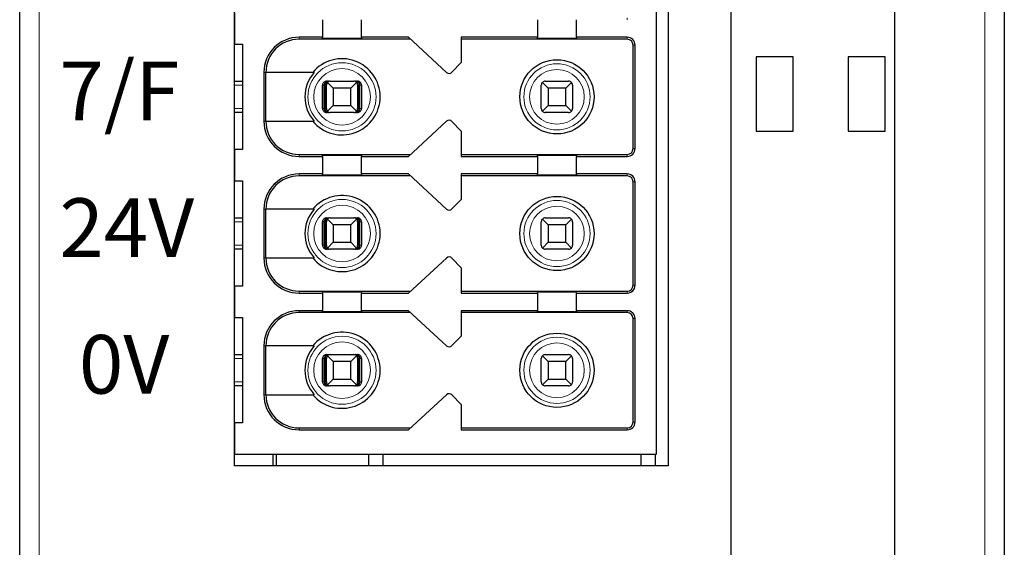
# Model space of a CAD drawing. Units: millimetres. Extents: x 1182 to 2668, y 2864 to 4038.
# Drawn here: x 2221 to 2246, y 3783 to 3797 of the extents above; entities that cross this region are included whole.
import ezdxf

# ---------------------------------------------------------------- set-up
doc = ezdxf.new("R2010")
doc.units = ezdxf.units.MM
doc.layers.add('DIM', color=3, linetype='Continuous', lineweight=13)
doc.layers.add('DWG', color=7, linetype='Continuous', lineweight=30)
doc.styles.get("Standard").update_dxf_attribs({"font": 'arial.ttf'})

msp = doc.modelspace()

# ---------------------------------------------------------------- linework, layer by layer
at = {"layer": 'DWG', "linetype": 'Continuous'}
for p, q in [((2220.51547, 3771.56992), (2220.51547, 3873.07292)), ((2238.71547, 3873.07292), (2238.71547, 3771.56992)), ((2242.91547, 3771.56992), (2242.91547, 3873.07292)), ((2245.71547, 3873.07292), (2245.71547, 3771.56992)), ((2226.01547, 3785.22142), (2226.01547, 3857.42142)), ((2237.11547, 3857.42142), (2237.11547, 3785.22142)), ((2236.81547, 3785.52142), (2236.81547, 3821.32142)), ((2226.01547, 3796.82142), (2226.01547, 3796.02142)), ((2228.26547, 3796.64642), (2228.26547, 3796.19642)), ((2229.26547, 3796.19642), (2229.26547, 3796.64642)), ((2233.76547, 3796.64642), (2233.76547, 3796.19642)), ((2234.76547, 3796.19642), (2234.76547, 3796.64642)), ((2228.26547, 3796.19642), (2227.66547, 3796.19642)), ((2230.51968, 3796.14642), (2227.66547, 3796.14642)), ((2228.26547, 3796.17724), (2228.26547, 3796.19642)), ((2229.26547, 3796.19642), (2229.26547, 3796.17724)), ((2230.46547, 3796.19642), (2229.26547, 3796.19642)), ((2231.43966, 3795.29791), (2230.46547, 3796.19642)), ((2233.76547, 3796.19642), (2231.81547, 3796.19642)), ((2231.81547, 3796.19642), (2231.81547, 3795.54642)), ((2236.06547, 3796.14642), (2231.81547, 3796.14642)), ((2233.76547, 3796.17724), (2233.76547, 3796.19642)), ((2236.06547, 3796.19642), (2234.76547, 3796.19642)), ((2234.76547, 3796.19642), (2234.76547, 3796.17724)), ((2226.01547, 3796.02142), (2226.21547, 3796.02142)), ((2226.21547, 3796.02142), (2226.21547, 3793.32142)), ((2236.21547, 3793.34642), (2236.21547, 3795.99642)), ((2236.26547, 3793.34642), (2236.26547, 3795.99642)), ((2240.31547, 3795.69642), (2239.36547, 3795.69642)), ((2239.36547, 3795.69642), (2239.36547, 3793.79642)), ((2240.31547, 3793.79642), (2240.31547, 3795.69642)), ((2242.66547, 3795.69642), (2241.71547, 3795.69642)), ((2241.71547, 3795.69642), (2241.71547, 3793.79642)), ((2242.66547, 3793.79642), (2242.66547, 3795.69642)), ((2231.81547, 3795.54642), (2231.57939, 3795.30196)), ((2226.76547, 3795.29642), (2226.76547, 3794.04642)), ((2228.05239, 3795.29642), (2226.81444, 3795.29642)), ((2226.81444, 3794.04642), (2226.81444, 3795.29642)), ((2226.01552, 3795.07142), (2226.21548, 3795.07142)), ((2228.26684, 3794.37142), (2228.26684, 3794.97142)), ((2228.30885, 3794.37142), (2228.30885, 3794.97142)), ((2228.33489, 3794.37142), (2228.33489, 3794.97142)), ((2228.36547, 3794.37142), (2228.36547, 3794.97142)), ((2228.36688, 3795.07142), (2228.41959, 3795.07142)), ((2228.54047, 3794.89642), (2228.39476, 3795.04213)), ((2228.46547, 3795.07142), (2229.06547, 3795.07142)), ((2228.99047, 3794.89642), (2228.54047, 3794.89642)), ((2228.54047, 3794.89642), (2228.54047, 3794.44642)), ((2229.13618, 3795.04213), (2228.99047, 3794.89642)), ((2228.99047, 3794.44642), (2228.99047, 3794.89642)), ((2229.11135, 3795.07142), (2229.16407, 3795.07142)), ((2229.16547, 3794.97142), (2229.16547, 3794.37142)), ((2229.19605, 3794.37142), (2229.19605, 3794.97142)), ((2229.2221, 3794.37142), (2229.2221, 3794.97142)), ((2229.26411, 3794.97142), (2229.26411, 3794.37142)), ((2233.86547, 3794.37142), (2233.86547, 3794.97142)), ((2234.04047, 3794.89642), (2233.89476, 3795.04213)), ((2233.96547, 3795.07142), (2234.56547, 3795.07142)), ((2234.04047, 3794.89642), (2234.04047, 3794.44642)), ((2234.49047, 3794.89642), (2234.04047, 3794.89642)), ((2234.63618, 3795.04213), (2234.49047, 3794.89642)), ((2234.49047, 3794.44642), (2234.49047, 3794.89642)), ((2234.66547, 3794.97142), (2234.66547, 3794.37142)), ((2228.39476, 3794.30071), (2228.54047, 3794.44642)), ((2228.54047, 3794.44642), (2228.99047, 3794.44642)), ((2228.99047, 3794.44642), (2229.13618, 3794.30071)), ((2233.89476, 3794.30071), (2234.04047, 3794.44642)), ((2234.04047, 3794.44642), (2234.49047, 3794.44642)), ((2234.49047, 3794.44642), (2234.63618, 3794.30071)), ((2226.21548, 3794.27142), (2226.01552, 3794.27142)), ((2228.41959, 3794.27142), (2228.36688, 3794.27142)), ((2229.06547, 3794.27142), (2228.46547, 3794.27142)), ((2229.16407, 3794.27142), (2229.11135, 3794.27142)), ((2234.56547, 3794.27142), (2233.96547, 3794.27142)), ((2226.81444, 3794.04642), (2228.05239, 3794.04642)), ((2230.46547, 3793.14642), (2231.43966, 3794.04493)), ((2231.57939, 3794.04089), (2231.81547, 3793.79642)), ((2231.81547, 3793.79642), (2231.81547, 3793.14642)), ((2239.36547, 3793.79642), (2240.31547, 3793.79642)), ((2241.71547, 3793.79642), (2242.66547, 3793.79642)), ((2226.01547, 3793.32142), (2226.01547, 3792.52142)), ((2226.21547, 3793.32142), (2226.01547, 3793.32142)), ((2227.66547, 3793.19642), (2230.51968, 3793.19642)), ((2227.66547, 3793.14642), (2228.26547, 3793.14642)), ((2228.26547, 3793.14642), (2228.26547, 3793.1656)), ((2228.26547, 3793.14642), (2228.26547, 3792.69642)), ((2229.26547, 3793.1656), (2229.26547, 3793.14642)), ((2229.26547, 3792.69642), (2229.26547, 3793.14642)), ((2229.26547, 3793.14642), (2230.46547, 3793.14642)), ((2231.81547, 3793.19642), (2236.06547, 3793.19642)), ((2231.81547, 3793.14642), (2233.76547, 3793.14642)), ((2233.76547, 3793.14642), (2233.76547, 3793.1656)), ((2233.76547, 3793.14642), (2233.76547, 3792.69642)), ((2234.76547, 3793.1656), (2234.76547, 3793.14642)), ((2234.76547, 3792.69642), (2234.76547, 3793.14642)), ((2234.76547, 3793.14642), (2236.06547, 3793.14642)), ((2228.26547, 3792.69642), (2227.66547, 3792.69642)), ((2230.51968, 3792.64642), (2227.66547, 3792.64642)), ((2228.26547, 3792.67724), (2228.26547, 3792.69642)), ((2229.26547, 3792.69642), (2229.26547, 3792.67724)), ((2230.46547, 3792.69642), (2229.26547, 3792.69642)), ((2231.43966, 3791.79791), (2230.46547, 3792.69642)), ((2233.76547, 3792.69642), (2231.81547, 3792.69642)), ((2231.81547, 3792.69642), (2231.81547, 3792.04642)), ((2236.06547, 3792.64642), (2231.81547, 3792.64642)), ((2233.76547, 3792.67724), (2233.76547, 3792.69642)), ((2234.76547, 3792.69642), (2234.76547, 3792.67724)), ((2236.06547, 3792.69642), (2234.76547, 3792.69642)), ((2226.01547, 3792.52142), (2226.21547, 3792.52142)), ((2226.21547, 3792.52142), (2226.21547, 3789.82142)), ((2236.21547, 3789.84642), (2236.21547, 3792.49642)), ((2236.26547, 3789.84642), (2236.26547, 3792.49642)), ((2231.81547, 3792.04642), (2231.57939, 3791.80196)), ((2226.76547, 3791.79642), (2226.76547, 3790.54642)), ((2226.81444, 3790.54642), (2226.81444, 3791.79642)), ((2228.05239, 3791.79642), (2226.81444, 3791.79642)), ((2226.01552, 3791.57142), (2226.21548, 3791.57142)), ((2228.26684, 3790.87142), (2228.26684, 3791.47142)), ((2228.30885, 3790.87142), (2228.30885, 3791.47142)), ((2228.33489, 3790.87142), (2228.33489, 3791.47142)), ((2228.36547, 3790.87142), (2228.36547, 3791.47142)), ((2228.36688, 3791.57142), (2228.41959, 3791.57142)), ((2228.54047, 3791.39642), (2228.39476, 3791.54213)), ((2228.46547, 3791.57142), (2229.06547, 3791.57142)), ((2228.99047, 3791.39642), (2228.54047, 3791.39642)), ((2228.54047, 3791.39642), (2228.54047, 3790.94642)), ((2229.13618, 3791.54213), (2228.99047, 3791.39642)), ((2228.99047, 3790.94642), (2228.99047, 3791.39642)), ((2229.11135, 3791.57142), (2229.16407, 3791.57142)), ((2229.16547, 3791.47142), (2229.16547, 3790.87142)), ((2229.19605, 3790.87142), (2229.19605, 3791.47142)), ((2229.2221, 3790.87142), (2229.2221, 3791.47142)), ((2229.26411, 3791.47142), (2229.26411, 3790.87142)), ((2233.86547, 3790.87142), (2233.86547, 3791.47142)), ((2234.04047, 3791.39642), (2233.89476, 3791.54213)), ((2233.96547, 3791.57142), (2234.56547, 3791.57142)), ((2234.49047, 3791.39642), (2234.04047, 3791.39642)), ((2234.04047, 3791.39642), (2234.04047, 3790.94642)), ((2234.63618, 3791.54213), (2234.49047, 3791.39642)), ((2234.49047, 3790.94642), (2234.49047, 3791.39642)), ((2234.66547, 3791.47142), (2234.66547, 3790.87142)), ((2228.39476, 3790.80071), (2228.54047, 3790.94642)), ((2228.54047, 3790.94642), (2228.99047, 3790.94642)), ((2228.99047, 3790.94642), (2229.13618, 3790.80071)), ((2233.89476, 3790.80071), (2234.04047, 3790.94642)), ((2234.04047, 3790.94642), (2234.49047, 3790.94642)), ((2234.49047, 3790.94642), (2234.63618, 3790.80071)), ((2226.21548, 3790.77142), (2226.01552, 3790.77142)), ((2228.41959, 3790.77142), (2228.36688, 3790.77142)), ((2229.06547, 3790.77142), (2228.46547, 3790.77142)), ((2229.16407, 3790.77142), (2229.11135, 3790.77142)), ((2234.56547, 3790.77142), (2233.96547, 3790.77142)), ((2226.81444, 3790.54642), (2228.05239, 3790.54642)), ((2230.46547, 3789.64642), (2231.43966, 3790.54493)), ((2231.57939, 3790.54089), (2231.81547, 3790.29642)), ((2231.81547, 3790.29642), (2231.81547, 3789.64642)), ((2226.21547, 3789.82142), (2226.01547, 3789.82142)), ((2226.01547, 3789.82142), (2226.01547, 3789.02142)), ((2227.66547, 3789.69642), (2230.51968, 3789.69642)), ((2227.66547, 3789.64642), (2228.26547, 3789.64642)), ((2228.26547, 3789.64642), (2228.26547, 3789.6656)), ((2228.26547, 3789.64642), (2228.26547, 3789.19642)), ((2229.26547, 3789.6656), (2229.26547, 3789.64642)), ((2229.26547, 3789.64642), (2230.46547, 3789.64642)), ((2229.26547, 3789.19642), (2229.26547, 3789.64642)), ((2231.81547, 3789.69642), (2236.06547, 3789.69642)), ((2231.81547, 3789.64642), (2233.76547, 3789.64642)), ((2233.76547, 3789.64642), (2233.76547, 3789.6656)), ((2233.76547, 3789.64642), (2233.76547, 3789.19642)), ((2234.76547, 3789.6656), (2234.76547, 3789.64642)), ((2234.76547, 3789.64642), (2236.06547, 3789.64642)), ((2234.76547, 3789.19642), (2234.76547, 3789.64642)), ((2228.26547, 3789.19642), (2227.66547, 3789.19642)), ((2230.51968, 3789.14642), (2227.66547, 3789.14642)), ((2228.26547, 3789.17724), (2228.26547, 3789.19642)), ((2229.26547, 3789.19642), (2229.26547, 3789.17724)), ((2230.46547, 3789.19642), (2229.26547, 3789.19642)), ((2231.43966, 3788.29791), (2230.46547, 3789.19642)), ((2231.81547, 3789.19642), (2231.81547, 3788.54642)), ((2233.76547, 3789.19642), (2231.81547, 3789.19642)), ((2236.06547, 3789.14642), (2231.81547, 3789.14642)), ((2233.76547, 3789.17724), (2233.76547, 3789.19642)), ((2236.06547, 3789.19642), (2234.76547, 3789.19642)), ((2234.76547, 3789.19642), (2234.76547, 3789.17724)), ((2226.01547, 3789.02142), (2226.21547, 3789.02142)), ((2226.21547, 3789.02142), (2226.21547, 3786.32142)), ((2236.21547, 3786.34642), (2236.21547, 3788.99642)), ((2236.26547, 3786.34642), (2236.26547, 3788.99642)), ((2231.81547, 3788.54642), (2231.57939, 3788.30196)), ((2226.01552, 3788.07142), (2226.21548, 3788.07142)), ((2226.76547, 3788.29642), (2226.76547, 3787.04642)), ((2228.05239, 3788.29642), (2226.81444, 3788.29642)), ((2226.81444, 3787.04642), (2226.81444, 3788.29642)), ((2228.36688, 3788.07142), (2228.41959, 3788.07142)), ((2228.46547, 3788.07142), (2229.06547, 3788.07142)), ((2229.11135, 3788.07142), (2229.16407, 3788.07142)), ((2233.96547, 3788.07142), (2234.56547, 3788.07142)), ((2228.26684, 3787.37142), (2228.26684, 3787.97142)), ((2228.30885, 3787.37142), (2228.30885, 3787.97142)), ((2228.33489, 3787.37142), (2228.33489, 3787.97142)), ((2228.36547, 3787.37142), (2228.36547, 3787.97142)), ((2228.54047, 3787.89642), (2228.39476, 3788.04213)), ((2228.54047, 3787.89642), (2228.54047, 3787.44642)), ((2228.99047, 3787.89642), (2228.54047, 3787.89642)), ((2229.13618, 3788.04213), (2228.99047, 3787.89642)), ((2228.99047, 3787.44642), (2228.99047, 3787.89642)), ((2229.16547, 3787.97142), (2229.16547, 3787.37142)), ((2229.19605, 3787.37142), (2229.19605, 3787.97142)), ((2229.2221, 3787.37142), (2229.2221, 3787.97142)), ((2229.26411, 3787.97142), (2229.26411, 3787.37142)), ((2233.86547, 3787.37142), (2233.86547, 3787.97142)), ((2234.04047, 3787.89642), (2233.89476, 3788.04213)), ((2234.04047, 3787.89642), (2234.04047, 3787.44642)), ((2234.49047, 3787.89642), (2234.04047, 3787.89642)), ((2234.63618, 3788.04213), (2234.49047, 3787.89642)), ((2234.49047, 3787.44642), (2234.49047, 3787.89642)), ((2234.66547, 3787.97142), (2234.66547, 3787.37142)), ((2228.39476, 3787.30071), (2228.54047, 3787.44642)), ((2228.54047, 3787.44642), (2228.99047, 3787.44642)), ((2228.99047, 3787.44642), (2229.13618, 3787.30071)), ((2233.89476, 3787.30071), (2234.04047, 3787.44642)), ((2234.04047, 3787.44642), (2234.49047, 3787.44642)), ((2234.49047, 3787.44642), (2234.63618, 3787.30071)), ((2226.21548, 3787.27142), (2226.01552, 3787.27142)), ((2228.41959, 3787.27142), (2228.36688, 3787.27142)), ((2229.06547, 3787.27142), (2228.46547, 3787.27142)), ((2229.16407, 3787.27142), (2229.11135, 3787.27142)), ((2234.56547, 3787.27142), (2233.96547, 3787.27142)), ((2226.81444, 3787.04642), (2228.05239, 3787.04642)), ((2230.46547, 3786.14642), (2231.43966, 3787.04493)), ((2231.57939, 3787.04089), (2231.81547, 3786.79642)), ((2231.81547, 3786.79642), (2231.81547, 3786.14642)), ((2226.21547, 3786.32142), (2226.01547, 3786.32142)), ((2226.01547, 3786.32142), (2226.01547, 3785.52142)), ((2227.66547, 3786.19642), (2230.51968, 3786.19642)), ((2227.66547, 3786.14642), (2230.46547, 3786.14642)), ((2231.81547, 3786.19642), (2236.06547, 3786.19642)), ((2231.81547, 3786.14642), (2236.06547, 3786.14642)), ((2226.01547, 3785.52142), (2236.81547, 3785.52142)), ((2226.99383, 3785.5216), (2226.99383, 3785.22173)), ((2227.08292, 3785.52147), (2227.08292, 3785.22155)), ((2229.45056, 3785.22155), (2229.45056, 3785.52162)), ((2229.81453, 3785.22152), (2229.81453, 3785.52158)), ((2236.41193, 3785.52158), (2236.41193, 3785.22152)), ((2236.7759, 3785.52162), (2236.7759, 3785.22155)), ((2237.11547, 3785.22142), (2226.01547, 3785.22142))]:
    msp.add_line(p, q, dxfattribs=at)
at = {"layer": 'DWG', "linetype": 'Continuous', "lineweight": 5}
for p, q in [((2221.01547, 3873.07292), (2221.01547, 3771.56992)), ((2245.21547, 3771.56992), (2245.21547, 3873.07292)), ((2236.06547, 3796.69642), (2236.06547, 3796.64642)), ((2227.66547, 3796.19642), (2227.66547, 3796.14642)), ((2236.06547, 3796.14642), (2236.06547, 3796.19642)), ((2236.21547, 3795.99642), (2236.26547, 3795.99642)), ((2226.76547, 3795.29642), (2226.81444, 3795.29642)), ((2226.21545, 3794.97142), (2226.01545, 3794.97142)), ((2228.30885, 3794.97142), (2228.26684, 3794.97142)), ((2228.36547, 3794.97142), (2228.33489, 3794.97142)), ((2229.19605, 3794.97142), (2229.16547, 3794.97142)), ((2229.26411, 3794.97142), (2229.2221, 3794.97142)), ((2226.01545, 3794.37142), (2226.21545, 3794.37142)), ((2228.26684, 3794.37142), (2228.30885, 3794.37142)), ((2228.33489, 3794.37142), (2228.36547, 3794.37142)), ((2229.16547, 3794.37142), (2229.19605, 3794.37142)), ((2229.2221, 3794.37142), (2229.26411, 3794.37142)), ((2226.76547, 3794.04642), (2226.81444, 3794.04642)), ((2227.66547, 3793.14642), (2227.66547, 3793.19642)), ((2236.06547, 3793.19642), (2236.06547, 3793.14642)), ((2236.21547, 3793.34642), (2236.26547, 3793.34642)), ((2227.66547, 3792.69642), (2227.66547, 3792.64642)), ((2236.06547, 3792.64642), (2236.06547, 3792.69642)), ((2236.21547, 3792.49642), (2236.26547, 3792.49642)), ((2226.76547, 3791.79642), (2226.81444, 3791.79642)), ((2226.21545, 3791.47142), (2226.01545, 3791.47142)), ((2228.30885, 3791.47142), (2228.26684, 3791.47142)), ((2228.36547, 3791.47142), (2228.33489, 3791.47142)), ((2229.19605, 3791.47142), (2229.16547, 3791.47142)), ((2229.26411, 3791.47142), (2229.2221, 3791.47142)), ((2226.01545, 3790.87142), (2226.21545, 3790.87142)), ((2228.26684, 3790.87142), (2228.30885, 3790.87142)), ((2228.33489, 3790.87142), (2228.36547, 3790.87142)), ((2229.16547, 3790.87142), (2229.19605, 3790.87142)), ((2229.2221, 3790.87142), (2229.26411, 3790.87142)), ((2226.76547, 3790.54642), (2226.81444, 3790.54642)), ((2236.21547, 3789.84642), (2236.26547, 3789.84642)), ((2227.66547, 3789.64642), (2227.66547, 3789.69642)), ((2236.06547, 3789.69642), (2236.06547, 3789.64642)), ((2227.66547, 3789.19642), (2227.66547, 3789.14642)), ((2236.06547, 3789.14642), (2236.06547, 3789.19642)), ((2236.21547, 3788.99642), (2236.26547, 3788.99642)), ((2226.76547, 3788.29642), (2226.81444, 3788.29642)), ((2226.21545, 3787.97142), (2226.01545, 3787.97142)), ((2228.30885, 3787.97142), (2228.26684, 3787.97142)), ((2228.36547, 3787.97142), (2228.33489, 3787.97142)), ((2229.19605, 3787.97142), (2229.16547, 3787.97142)), ((2229.26411, 3787.97142), (2229.2221, 3787.97142)), ((2226.01545, 3787.37142), (2226.21545, 3787.37142)), ((2228.26684, 3787.37142), (2228.30885, 3787.37142)), ((2228.33489, 3787.37142), (2228.36547, 3787.37142)), ((2229.16547, 3787.37142), (2229.19605, 3787.37142)), ((2229.2221, 3787.37142), (2229.26411, 3787.37142)), ((2226.76547, 3787.04642), (2226.81444, 3787.04642)), ((2236.21547, 3786.34642), (2236.26547, 3786.34642)), ((2227.66547, 3786.14642), (2227.66547, 3786.19642)), ((2236.06547, 3786.19642), (2236.06547, 3786.14642))]:
    msp.add_line(p, q, dxfattribs=at)
for centre, radius in [((2228.76547, 3794.67142), 0.87208), ((2228.76547, 3794.67142), 0.72441), ((2234.26547, 3794.67142), 0.84708), ((2234.26547, 3794.67142), 0.69941), ((2228.76547, 3791.17142), 0.87208), ((2228.76547, 3791.17142), 0.72441), ((2234.26547, 3791.17142), 0.84708), ((2234.26547, 3791.17142), 0.69941), ((2228.76547, 3787.67142), 0.87208), ((2228.76547, 3787.67142), 0.72441), ((2234.26547, 3787.67142), 0.84708), ((2234.26547, 3787.67142), 0.69941)]:
    msp.add_circle(centre, radius, dxfattribs=at)
at = {"layer": 'DWG', "linetype": 'Continuous'}
for centre in [(2234.26547, 3794.67142), (2234.26547, 3791.17142), (2234.26547, 3787.67142)]:
    msp.add_circle(centre, 0.95, dxfattribs=at)
for centre, radius, start, end in [((2227.66547, 3795.29642), 0.9, 90, 180), ((2227.66547, 3795.29642), 0.85, 90, 180), ((2236.06547, 3795.99642), 0.2, 360, 90), ((2236.06547, 3795.99642), 0.15, 360, 90), ((2228.76547, 3794.67142), 0.975, 219.868342, 140.131658), ((2228.76547, 3794.67142), 0.94821, 138.766162, 221.233838), ((2231.50746, 3795.37142), 0.1, 227.314257, 316), ((2228.46547, 3794.97142), 0.1, 135, 180), ((2228.46547, 3794.97142), 0.1, 90, 135), ((2229.06547, 3794.97142), 0.1, 45, 90), ((2229.06547, 3794.97142), 0.1, 0, 45), ((2233.96547, 3794.97142), 0.1, 135, 180), ((2233.96547, 3794.97142), 0.1, 90, 135), ((2234.56547, 3794.97142), 0.1, 45, 90), ((2234.56547, 3794.97142), 0.1, 0, 45), ((2228.46547, 3794.37142), 0.1, 180, 225), ((2229.06547, 3794.37142), 0.1, 315, 360), ((2233.96547, 3794.37142), 0.1, 180, 225), ((2234.56547, 3794.37142), 0.1, 315, 360), ((2228.46547, 3794.37142), 0.1, 225, 270), ((2229.06547, 3794.37142), 0.1, 270, 315), ((2233.96547, 3794.37142), 0.1, 225, 270), ((2234.56547, 3794.37142), 0.1, 270, 315), ((2227.66547, 3794.04642), 0.9, 180, 270), ((2227.66547, 3794.04642), 0.85, 180, 270), ((2231.50746, 3793.97142), 0.1, 44, 132.685743), ((2236.06547, 3793.34642), 0.15, 270, 0), ((2236.06547, 3793.34642), 0.2, 270, 0), ((2227.66547, 3791.79642), 0.9, 90, 180), ((2227.66547, 3791.79642), 0.85, 90, 180), ((2236.06547, 3792.49642), 0.2, 360, 90), ((2236.06547, 3792.49642), 0.15, 360, 90), ((2228.76547, 3791.17142), 0.975, 219.868342, 140.131658), ((2228.76547, 3791.17142), 0.94821, 138.766162, 221.233838), ((2231.50746, 3791.87142), 0.1, 227.314257, 316), ((2228.46547, 3791.47142), 0.1, 135, 180), ((2228.46547, 3791.47142), 0.1, 90, 135), ((2229.06547, 3791.47142), 0.1, 45, 90), ((2229.06547, 3791.47142), 0.1, 360, 45), ((2233.96547, 3791.47142), 0.1, 135, 180), ((2233.96547, 3791.47142), 0.1, 90, 135), ((2234.56547, 3791.47142), 0.1, 45, 90), ((2234.56547, 3791.47142), 0.1, 0, 45), ((2228.46547, 3790.87142), 0.1, 180, 225), ((2229.06547, 3790.87142), 0.1, 315, 360), ((2233.96547, 3790.87142), 0.1, 180, 225), ((2234.56547, 3790.87142), 0.1, 315, 0), ((2228.46547, 3790.87142), 0.1, 225, 270), ((2229.06547, 3790.87142), 0.1, 270, 315), ((2233.96547, 3790.87142), 0.1, 225, 270), ((2234.56547, 3790.87142), 0.1, 270, 315), ((2227.66547, 3790.54642), 0.9, 180, 270), ((2227.66547, 3790.54642), 0.85, 180, 270), ((2231.50746, 3790.47142), 0.1, 44, 132.685743), ((2236.06547, 3789.84642), 0.2, 270, 0), ((2236.06547, 3789.84642), 0.15, 270, 0), ((2227.66547, 3788.29642), 0.9, 90, 180), ((2227.66547, 3788.29642), 0.85, 90, 180), ((2236.06547, 3788.99642), 0.2, 0, 90), ((2236.06547, 3788.99642), 0.15, 0, 90), ((2228.76547, 3787.67142), 0.975, 219.868342, 140.131658), ((2228.76547, 3787.67142), 0.94821, 138.766162, 221.233838), ((2228.46547, 3787.97142), 0.1, 90, 135), ((2229.06547, 3787.97142), 0.1, 45, 90), ((2231.50746, 3788.37142), 0.1, 227.314257, 316), ((2233.96547, 3787.97142), 0.1, 90, 135), ((2234.56547, 3787.97142), 0.1, 45, 90), ((2228.46547, 3787.97142), 0.1, 135, 180), ((2229.06547, 3787.97142), 0.1, 0, 45), ((2233.96547, 3787.97142), 0.1, 135, 180), ((2234.56547, 3787.97142), 0.1, 0, 45), ((2228.46547, 3787.37142), 0.1, 180, 225), ((2229.06547, 3787.37142), 0.1, 315, 0), ((2233.96547, 3787.37142), 0.1, 180, 225), ((2234.56547, 3787.37142), 0.1, 315, 360), ((2228.46547, 3787.37142), 0.1, 225, 270), ((2229.06547, 3787.37142), 0.1, 270, 315), ((2231.50746, 3786.97142), 0.1, 44, 132.685743), ((2233.96547, 3787.37142), 0.1, 225, 270), ((2234.56547, 3787.37142), 0.1, 270, 315), ((2227.66547, 3787.04642), 0.9, 180, 270), ((2227.66547, 3787.04642), 0.85, 180, 270), ((2236.06547, 3786.34642), 0.15, 270, 0), ((2236.06547, 3786.34642), 0.2, 270, 0)]:
    msp.add_arc(centre, radius, start, end, dxfattribs=at)
for centre, start_param, end_param in [((2228.76547, 3796.17724), 0, 3.14159265), ((2234.26547, 3796.17724), 0, 3.14159265), ((2228.76547, 3793.1656), 3.14159265, 6.28318531), ((2234.26547, 3793.1656), 3.14159265, 6.28318531), ((2228.76547, 3792.67724), 0, 3.14159265), ((2234.26547, 3792.67724), 0, 3.14159265), ((2228.76547, 3789.6656), 3.14159265, 6.28318531), ((2234.26547, 3789.6656), 3.14159265, 6.28318531), ((2228.76547, 3789.17724), 0, 3.14159265), ((2234.26547, 3789.17724), 0, 3.14159265)]:
    msp.add_ellipse(centre, major_axis=(-0.5, 0), ratio=0.00684932, start_param=start_param, end_param=end_param, dxfattribs=at)
for points, knots in [([(2228.36688, 3795.07142), (2228.35568, 3795.07142), (2228.34432, 3795.06949), (2228.32318, 3795.06207), (2228.31311, 3795.05649), (2228.29562, 3795.0425), (2228.28796, 3795.0339), (2228.2761, 3795.01491), (2228.27172, 3795.00426), (2228.26766, 3794.98617), (2228.26684, 3794.97877), (2228.26684, 3794.97142)], [0, 0, 0, 0, 0.033747156, 0.033747156, 0.067494706, 0.067494706, 0.101236051, 0.101236051, 0.134964899, 0.134964899, 0.156931421, 0.156931421, 0.156931421, 0.156931421]), ([(2228.41959, 3795.07142), (2228.40455, 3795.07142), (2228.38927, 3795.06866), (2228.36328, 3795.05842), (2228.35193, 3795.0517), (2228.33412, 3795.03597), (2228.32696, 3795.02744), (2228.31586, 3795.00822), (2228.31182, 3794.99719), (2228.30924, 3794.98112), (2228.30885, 3794.97626), (2228.30885, 3794.97142)], [0, 0, 0, 0, 0.047788011, 0.047788011, 0.087400503, 0.087400503, 0.119553596, 0.119553596, 0.15204503, 0.15204503, 0.165511477, 0.165511477, 0.165511477, 0.165511477]), ([(2228.33489, 3794.97142), (2228.33489, 3794.98107), (2228.33611, 3794.99085), (2228.34063, 3795.00893), (2228.34397, 3795.01748), (2228.35234, 3795.03311), (2228.35755, 3795.04026), (2228.36996, 3795.05328), (2228.37748, 3795.05887), (2228.39458, 3795.06776), (2228.4045, 3795.07052), (2228.41611, 3795.07136), (2228.41785, 3795.07142), (2228.41959, 3795.07142)], [0, 0, 0, 0, 0.02389857, 0.02389857, 0.04767708, 0.04767708, 0.073042745, 0.073042745, 0.103033705, 0.103033705, 0.138978663, 0.138978663, 0.145252513, 0.145252513, 0.145252513, 0.145252513]), ([(2229.11135, 3795.07142), (2229.12286, 3795.07142), (2229.13454, 3795.06866), (2229.15442, 3795.05842), (2229.1631, 3795.0517), (2229.17672, 3795.03597), (2229.1822, 3795.02744), (2229.19068, 3795.00822), (2229.19378, 3794.99719), (2229.19575, 3794.98112), (2229.19605, 3794.97626), (2229.19605, 3794.97142)], [0, 0, 0, 0, 0.041922701, 0.041922701, 0.076673313, 0.076673313, 0.104880063, 0.104880063, 0.133383628, 0.133383628, 0.145197257, 0.145197257, 0.145197257, 0.145197257]), ([(2229.2221, 3794.97142), (2229.2221, 3794.98107), (2229.2205, 3794.99085), (2229.2146, 3795.00893), (2229.21023, 3795.01748), (2229.19929, 3795.03311), (2229.19247, 3795.04026), (2229.17625, 3795.05328), (2229.16642, 3795.05887), (2229.14406, 3795.06776), (2229.13109, 3795.07052), (2229.11591, 3795.07136), (2229.11363, 3795.07142), (2229.11135, 3795.07142)], [0, 0, 0, 0, 0.02724029, 0.02724029, 0.054343732, 0.054343732, 0.08325626, 0.08325626, 0.117440835, 0.117440835, 0.158411952, 0.158411952, 0.165563073, 0.165563073, 0.165563073, 0.165563073]), ([(2229.26411, 3794.97142), (2229.26411, 3794.98261), (2229.26217, 3794.99396), (2229.25477, 3795.01507), (2229.24919, 3795.02514), (2229.23521, 3795.04261), (2229.22661, 3795.05027), (2229.20763, 3795.06214), (2229.19699, 3795.06651), (2229.17887, 3795.0706), (2229.17145, 3795.07142), (2229.16407, 3795.07142)], [0, 0, 0, 0, 0.03371504, 0.03371504, 0.067429734, 0.067429734, 0.10114994, 0.10114994, 0.134882281, 0.134882281, 0.156931567, 0.156931567, 0.156931567, 0.156931567]), ([(2228.26684, 3794.37142), (2228.26684, 3794.36023), (2228.26877, 3794.34889), (2228.27618, 3794.32777), (2228.28176, 3794.31771), (2228.29574, 3794.30023), (2228.30433, 3794.29258), (2228.32331, 3794.28071), (2228.33396, 3794.27633), (2228.35208, 3794.27225), (2228.3595, 3794.27142), (2228.36688, 3794.27142)], [0, 0, 0, 0, 0.03371504, 0.03371504, 0.067429734, 0.067429734, 0.10114994, 0.10114994, 0.134882281, 0.134882281, 0.156931567, 0.156931567, 0.156931567, 0.156931567]), ([(2228.30885, 3794.37142), (2228.30885, 3794.36178), (2228.31044, 3794.352), (2228.31635, 3794.33392), (2228.32071, 3794.32537), (2228.33165, 3794.30973), (2228.33847, 3794.30259), (2228.3547, 3794.28956), (2228.36452, 3794.28397), (2228.38689, 3794.27508), (2228.39985, 3794.27232), (2228.41504, 3794.27148), (2228.41732, 3794.27142), (2228.41959, 3794.27142)], [0, 0, 0, 0, 0.02724029, 0.02724029, 0.054343732, 0.054343732, 0.08325626, 0.08325626, 0.117440835, 0.117440835, 0.158411952, 0.158411952, 0.165563073, 0.165563073, 0.165563073, 0.165563073]), ([(2228.41959, 3794.27142), (2228.40809, 3794.27142), (2228.39641, 3794.27419), (2228.37653, 3794.28442), (2228.36784, 3794.29115), (2228.35422, 3794.30688), (2228.34874, 3794.31541), (2228.34026, 3794.33462), (2228.33717, 3794.34566), (2228.33519, 3794.36172), (2228.33489, 3794.36658), (2228.33489, 3794.37142)], [0, 0, 0, 0, 0.041922701, 0.041922701, 0.076673313, 0.076673313, 0.104880063, 0.104880063, 0.133383628, 0.133383628, 0.145197257, 0.145197257, 0.145197257, 0.145197257]), ([(2229.19605, 3794.37142), (2229.19605, 3794.36178), (2229.19483, 3794.352), (2229.19031, 3794.33392), (2229.18698, 3794.32537), (2229.17861, 3794.30973), (2229.17339, 3794.30259), (2229.16098, 3794.28956), (2229.15347, 3794.28397), (2229.13636, 3794.27508), (2229.12645, 3794.27232), (2229.11483, 3794.27148), (2229.11309, 3794.27142), (2229.11135, 3794.27142)], [0, 0, 0, 0, 0.02389857, 0.02389857, 0.04767708, 0.04767708, 0.073042745, 0.073042745, 0.103033705, 0.103033705, 0.138978663, 0.138978663, 0.145252513, 0.145252513, 0.145252513, 0.145252513]), ([(2229.11135, 3794.27142), (2229.12639, 3794.27142), (2229.14167, 3794.27419), (2229.16766, 3794.28442), (2229.17901, 3794.29115), (2229.19683, 3794.30688), (2229.20399, 3794.31541), (2229.21508, 3794.33462), (2229.21913, 3794.34566), (2229.22171, 3794.36172), (2229.2221, 3794.36658), (2229.2221, 3794.37142)], [0, 0, 0, 0, 0.047788011, 0.047788011, 0.087400503, 0.087400503, 0.119553596, 0.119553596, 0.15204503, 0.15204503, 0.165511477, 0.165511477, 0.165511477, 0.165511477]), ([(2229.16407, 3794.27142), (2229.17527, 3794.27142), (2229.18662, 3794.27336), (2229.20776, 3794.28077), (2229.21783, 3794.28635), (2229.23532, 3794.30035), (2229.24298, 3794.30895), (2229.25485, 3794.32794), (2229.25922, 3794.33859), (2229.26329, 3794.35668), (2229.26411, 3794.36407), (2229.26411, 3794.37142)], [0, 0, 0, 0, 0.033747156, 0.033747156, 0.067494706, 0.067494706, 0.101236051, 0.101236051, 0.134964899, 0.134964899, 0.156931421, 0.156931421, 0.156931421, 0.156931421]), ([(2228.36688, 3791.57142), (2228.35568, 3791.57142), (2228.34432, 3791.56949), (2228.32318, 3791.56207), (2228.31311, 3791.55649), (2228.29562, 3791.5425), (2228.28796, 3791.5339), (2228.2761, 3791.51491), (2228.27172, 3791.50426), (2228.26766, 3791.48617), (2228.26684, 3791.47877), (2228.26684, 3791.47142)], [0, 0, 0, 0, 0.033747156, 0.033747156, 0.067494706, 0.067494706, 0.101236051, 0.101236051, 0.134964899, 0.134964899, 0.156931421, 0.156931421, 0.156931421, 0.156931421]), ([(2228.41959, 3791.57142), (2228.40455, 3791.57142), (2228.38927, 3791.56866), (2228.36328, 3791.55842), (2228.35193, 3791.5517), (2228.33412, 3791.53597), (2228.32696, 3791.52744), (2228.31586, 3791.50822), (2228.31182, 3791.49719), (2228.30924, 3791.48112), (2228.30885, 3791.47626), (2228.30885, 3791.47142)], [0, 0, 0, 0, 0.047788011, 0.047788011, 0.087400503, 0.087400503, 0.119553596, 0.119553596, 0.15204503, 0.15204503, 0.165511477, 0.165511477, 0.165511477, 0.165511477]), ([(2228.33489, 3791.47142), (2228.33489, 3791.48107), (2228.33611, 3791.49085), (2228.34063, 3791.50893), (2228.34397, 3791.51748), (2228.35234, 3791.53311), (2228.35755, 3791.54026), (2228.36996, 3791.55328), (2228.37748, 3791.55887), (2228.39458, 3791.56776), (2228.4045, 3791.57052), (2228.41611, 3791.57136), (2228.41785, 3791.57142), (2228.41959, 3791.57142)], [0, 0, 0, 0, 0.02389857, 0.02389857, 0.04767708, 0.04767708, 0.073042745, 0.073042745, 0.103033705, 0.103033705, 0.138978663, 0.138978663, 0.145252513, 0.145252513, 0.145252513, 0.145252513]), ([(2229.2221, 3791.47142), (2229.2221, 3791.48107), (2229.2205, 3791.49085), (2229.2146, 3791.50893), (2229.21023, 3791.51748), (2229.19929, 3791.53311), (2229.19247, 3791.54026), (2229.17625, 3791.55328), (2229.16642, 3791.55887), (2229.14406, 3791.56776), (2229.13109, 3791.57052), (2229.11591, 3791.57136), (2229.11363, 3791.57142), (2229.11135, 3791.57142)], [0, 0, 0, 0, 0.02724029, 0.02724029, 0.054343732, 0.054343732, 0.08325626, 0.08325626, 0.117440835, 0.117440835, 0.158411952, 0.158411952, 0.165563073, 0.165563073, 0.165563073, 0.165563073]), ([(2229.11135, 3791.57142), (2229.12286, 3791.57142), (2229.13454, 3791.56866), (2229.15442, 3791.55842), (2229.1631, 3791.5517), (2229.17672, 3791.53597), (2229.1822, 3791.52744), (2229.19068, 3791.50822), (2229.19378, 3791.49719), (2229.19575, 3791.48112), (2229.19605, 3791.47626), (2229.19605, 3791.47142)], [0, 0, 0, 0, 0.041922701, 0.041922701, 0.076673313, 0.076673313, 0.104880063, 0.104880063, 0.133383628, 0.133383628, 0.145197257, 0.145197257, 0.145197257, 0.145197257]), ([(2229.26411, 3791.47142), (2229.26411, 3791.48261), (2229.26217, 3791.49396), (2229.25477, 3791.51507), (2229.24919, 3791.52514), (2229.23521, 3791.54261), (2229.22661, 3791.55027), (2229.20763, 3791.56214), (2229.19699, 3791.56651), (2229.17887, 3791.5706), (2229.17145, 3791.57142), (2229.16407, 3791.57142)], [0, 0, 0, 0, 0.03371504, 0.03371504, 0.067429734, 0.067429734, 0.10114994, 0.10114994, 0.134882281, 0.134882281, 0.156931567, 0.156931567, 0.156931567, 0.156931567]), ([(2228.26684, 3790.87142), (2228.26684, 3790.86023), (2228.26877, 3790.84889), (2228.27618, 3790.82777), (2228.28176, 3790.81771), (2228.29574, 3790.80023), (2228.30433, 3790.79258), (2228.32331, 3790.78071), (2228.33396, 3790.77633), (2228.35208, 3790.77225), (2228.3595, 3790.77142), (2228.36688, 3790.77142)], [0, 0, 0, 0, 0.03371504, 0.03371504, 0.067429734, 0.067429734, 0.10114994, 0.10114994, 0.134882281, 0.134882281, 0.156931567, 0.156931567, 0.156931567, 0.156931567]), ([(2228.30885, 3790.87142), (2228.30885, 3790.86178), (2228.31044, 3790.852), (2228.31635, 3790.83392), (2228.32071, 3790.82537), (2228.33165, 3790.80973), (2228.33847, 3790.80259), (2228.3547, 3790.78956), (2228.36452, 3790.78397), (2228.38689, 3790.77508), (2228.39985, 3790.77232), (2228.41504, 3790.77148), (2228.41732, 3790.77142), (2228.41959, 3790.77142)], [0, 0, 0, 0, 0.02724029, 0.02724029, 0.054343732, 0.054343732, 0.08325626, 0.08325626, 0.117440835, 0.117440835, 0.158411952, 0.158411952, 0.165563073, 0.165563073, 0.165563073, 0.165563073]), ([(2228.41959, 3790.77142), (2228.40809, 3790.77142), (2228.39641, 3790.77419), (2228.37653, 3790.78442), (2228.36784, 3790.79115), (2228.35422, 3790.80688), (2228.34874, 3790.81541), (2228.34026, 3790.83462), (2228.33717, 3790.84566), (2228.33519, 3790.86172), (2228.33489, 3790.86658), (2228.33489, 3790.87142)], [0, 0, 0, 0, 0.041922701, 0.041922701, 0.076673313, 0.076673313, 0.104880063, 0.104880063, 0.133383628, 0.133383628, 0.145197257, 0.145197257, 0.145197257, 0.145197257]), ([(2229.19605, 3790.87142), (2229.19605, 3790.86178), (2229.19483, 3790.852), (2229.19031, 3790.83392), (2229.18698, 3790.82537), (2229.17861, 3790.80973), (2229.17339, 3790.80259), (2229.16098, 3790.78956), (2229.15347, 3790.78397), (2229.13636, 3790.77508), (2229.12645, 3790.77232), (2229.11483, 3790.77148), (2229.11309, 3790.77142), (2229.11135, 3790.77142)], [0, 0, 0, 0, 0.02389857, 0.02389857, 0.04767708, 0.04767708, 0.073042745, 0.073042745, 0.103033705, 0.103033705, 0.138978663, 0.138978663, 0.145252513, 0.145252513, 0.145252513, 0.145252513]), ([(2229.11135, 3790.77142), (2229.12639, 3790.77142), (2229.14167, 3790.77419), (2229.16766, 3790.78442), (2229.17901, 3790.79115), (2229.19683, 3790.80688), (2229.20399, 3790.81541), (2229.21508, 3790.83462), (2229.21913, 3790.84566), (2229.22171, 3790.86172), (2229.2221, 3790.86658), (2229.2221, 3790.87142)], [0, 0, 0, 0, 0.047788011, 0.047788011, 0.087400503, 0.087400503, 0.119553596, 0.119553596, 0.15204503, 0.15204503, 0.165511477, 0.165511477, 0.165511477, 0.165511477]), ([(2229.16407, 3790.77142), (2229.17527, 3790.77142), (2229.18662, 3790.77336), (2229.20776, 3790.78077), (2229.21783, 3790.78635), (2229.23532, 3790.80035), (2229.24298, 3790.80895), (2229.25485, 3790.82794), (2229.25922, 3790.83859), (2229.26329, 3790.85668), (2229.26411, 3790.86407), (2229.26411, 3790.87142)], [0, 0, 0, 0, 0.033747156, 0.033747156, 0.067494706, 0.067494706, 0.101236051, 0.101236051, 0.134964899, 0.134964899, 0.156931421, 0.156931421, 0.156931421, 0.156931421]), ([(2228.36688, 3788.07142), (2228.35568, 3788.07142), (2228.34432, 3788.06949), (2228.32318, 3788.06207), (2228.31311, 3788.05649), (2228.29562, 3788.0425), (2228.28796, 3788.0339), (2228.2761, 3788.01491), (2228.27172, 3788.00426), (2228.26766, 3787.98617), (2228.26684, 3787.97877), (2228.26684, 3787.97142)], [0, 0, 0, 0, 0.033747156, 0.033747156, 0.067494706, 0.067494706, 0.101236051, 0.101236051, 0.134964899, 0.134964899, 0.156931421, 0.156931421, 0.156931421, 0.156931421]), ([(2228.41959, 3788.07142), (2228.40455, 3788.07142), (2228.38927, 3788.06866), (2228.36328, 3788.05842), (2228.35193, 3788.0517), (2228.33412, 3788.03597), (2228.32696, 3788.02744), (2228.31586, 3788.00822), (2228.31182, 3787.99719), (2228.30924, 3787.98112), (2228.30885, 3787.97626), (2228.30885, 3787.97142)], [0, 0, 0, 0, 0.047788011, 0.047788011, 0.087400503, 0.087400503, 0.119553596, 0.119553596, 0.15204503, 0.15204503, 0.165511477, 0.165511477, 0.165511477, 0.165511477]), ([(2228.33489, 3787.97142), (2228.33489, 3787.98107), (2228.33611, 3787.99085), (2228.34063, 3788.00893), (2228.34397, 3788.01748), (2228.35234, 3788.03311), (2228.35755, 3788.04026), (2228.36996, 3788.05328), (2228.37748, 3788.05887), (2228.39458, 3788.06776), (2228.4045, 3788.07052), (2228.41611, 3788.07136), (2228.41785, 3788.07142), (2228.41959, 3788.07142)], [0, 0, 0, 0, 0.02389857, 0.02389857, 0.04767708, 0.04767708, 0.073042745, 0.073042745, 0.103033705, 0.103033705, 0.138978663, 0.138978663, 0.145252513, 0.145252513, 0.145252513, 0.145252513]), ([(2229.2221, 3787.97142), (2229.2221, 3787.98107), (2229.2205, 3787.99085), (2229.2146, 3788.00893), (2229.21023, 3788.01748), (2229.19929, 3788.03311), (2229.19247, 3788.04026), (2229.17625, 3788.05328), (2229.16642, 3788.05887), (2229.14406, 3788.06776), (2229.13109, 3788.07052), (2229.11591, 3788.07136), (2229.11363, 3788.07142), (2229.11135, 3788.07142)], [0, 0, 0, 0, 0.02724029, 0.02724029, 0.054343732, 0.054343732, 0.08325626, 0.08325626, 0.117440835, 0.117440835, 0.158411952, 0.158411952, 0.165563073, 0.165563073, 0.165563073, 0.165563073]), ([(2229.11135, 3788.07142), (2229.12286, 3788.07142), (2229.13454, 3788.06866), (2229.15442, 3788.05842), (2229.1631, 3788.0517), (2229.17672, 3788.03597), (2229.1822, 3788.02744), (2229.19068, 3788.00822), (2229.19378, 3787.99719), (2229.19575, 3787.98112), (2229.19605, 3787.97626), (2229.19605, 3787.97142)], [0, 0, 0, 0, 0.041922701, 0.041922701, 0.076673313, 0.076673313, 0.104880063, 0.104880063, 0.133383628, 0.133383628, 0.145197257, 0.145197257, 0.145197257, 0.145197257]), ([(2229.26411, 3787.97142), (2229.26411, 3787.98261), (2229.26217, 3787.99396), (2229.25477, 3788.01507), (2229.24919, 3788.02514), (2229.23521, 3788.04261), (2229.22661, 3788.05027), (2229.20763, 3788.06214), (2229.19699, 3788.06651), (2229.17887, 3788.0706), (2229.17145, 3788.07142), (2229.16407, 3788.07142)], [0, 0, 0, 0, 0.03371504, 0.03371504, 0.067429734, 0.067429734, 0.10114994, 0.10114994, 0.134882281, 0.134882281, 0.156931567, 0.156931567, 0.156931567, 0.156931567]), ([(2228.26684, 3787.37142), (2228.26684, 3787.36023), (2228.26877, 3787.34889), (2228.27618, 3787.32777), (2228.28176, 3787.31771), (2228.29574, 3787.30023), (2228.30433, 3787.29258), (2228.32331, 3787.28071), (2228.33396, 3787.27633), (2228.35208, 3787.27225), (2228.3595, 3787.27142), (2228.36688, 3787.27142)], [0, 0, 0, 0, 0.03371504, 0.03371504, 0.067429734, 0.067429734, 0.10114994, 0.10114994, 0.134882281, 0.134882281, 0.156931567, 0.156931567, 0.156931567, 0.156931567]), ([(2228.30885, 3787.37142), (2228.30885, 3787.36178), (2228.31044, 3787.352), (2228.31635, 3787.33392), (2228.32071, 3787.32537), (2228.33165, 3787.30973), (2228.33847, 3787.30259), (2228.3547, 3787.28956), (2228.36452, 3787.28397), (2228.38689, 3787.27508), (2228.39985, 3787.27232), (2228.41504, 3787.27148), (2228.41732, 3787.27142), (2228.41959, 3787.27142)], [0, 0, 0, 0, 0.02724029, 0.02724029, 0.054343732, 0.054343732, 0.08325626, 0.08325626, 0.117440835, 0.117440835, 0.158411952, 0.158411952, 0.165563073, 0.165563073, 0.165563073, 0.165563073]), ([(2228.41959, 3787.27142), (2228.40809, 3787.27142), (2228.39641, 3787.27419), (2228.37653, 3787.28442), (2228.36784, 3787.29115), (2228.35422, 3787.30688), (2228.34874, 3787.31541), (2228.34026, 3787.33462), (2228.33717, 3787.34566), (2228.33519, 3787.36172), (2228.33489, 3787.36658), (2228.33489, 3787.37142)], [0, 0, 0, 0, 0.041922701, 0.041922701, 0.076673313, 0.076673313, 0.104880063, 0.104880063, 0.133383628, 0.133383628, 0.145197257, 0.145197257, 0.145197257, 0.145197257]), ([(2229.11135, 3787.27142), (2229.12639, 3787.27142), (2229.14167, 3787.27419), (2229.16766, 3787.28442), (2229.17901, 3787.29115), (2229.19683, 3787.30688), (2229.20399, 3787.31541), (2229.21508, 3787.33462), (2229.21913, 3787.34566), (2229.22171, 3787.36172), (2229.2221, 3787.36658), (2229.2221, 3787.37142)], [0, 0, 0, 0, 0.047788011, 0.047788011, 0.087400503, 0.087400503, 0.119553596, 0.119553596, 0.15204503, 0.15204503, 0.165511477, 0.165511477, 0.165511477, 0.165511477]), ([(2229.19605, 3787.37142), (2229.19605, 3787.36178), (2229.19483, 3787.352), (2229.19031, 3787.33392), (2229.18698, 3787.32537), (2229.17861, 3787.30973), (2229.17339, 3787.30259), (2229.16098, 3787.28956), (2229.15347, 3787.28397), (2229.13636, 3787.27508), (2229.12645, 3787.27232), (2229.11483, 3787.27148), (2229.11309, 3787.27142), (2229.11135, 3787.27142)], [0, 0, 0, 0, 0.02389857, 0.02389857, 0.04767708, 0.04767708, 0.073042745, 0.073042745, 0.103033705, 0.103033705, 0.138978663, 0.138978663, 0.145252513, 0.145252513, 0.145252513, 0.145252513]), ([(2229.16407, 3787.27142), (2229.17527, 3787.27142), (2229.18662, 3787.27336), (2229.20776, 3787.28077), (2229.21783, 3787.28635), (2229.23532, 3787.30035), (2229.24298, 3787.30895), (2229.25485, 3787.32794), (2229.25922, 3787.33859), (2229.26329, 3787.35668), (2229.26411, 3787.36407), (2229.26411, 3787.37142)], [0, 0, 0, 0, 0.033747156, 0.033747156, 0.067494706, 0.067494706, 0.101236051, 0.101236051, 0.134964899, 0.134964899, 0.156931421, 0.156931421, 0.156931421, 0.156931421])]:
    msp.add_open_spline(points, degree=3, knots=knots, dxfattribs=at)

# ---------------------------------------------------------------- texts
at = {"layer": 'DIM', "color": 7, "char_height": 1.5, "attachment_point": 1}
for s, heights, insert in [('{\\fSimHei|b0|i0|c0|p34;7/F}', [1.64326], (2221.53245, 3795.57368)), ('{\\fSimHei|b0|i0|c0|p34;24V}', [1.5], (2221.53245, 3792.07368)), ('{\\fSimHei|b0|i0|c0|p34;0V}', [1.51685], (2222.03175, 3788.57368))]:
    msp.add_mtext_dynamic_manual_height_columns(s, width=14.3127569, gutter_width=11, heights=heights, dxfattribs=dict(at, insert=insert))

doc.saveas('drawing.dxf')
